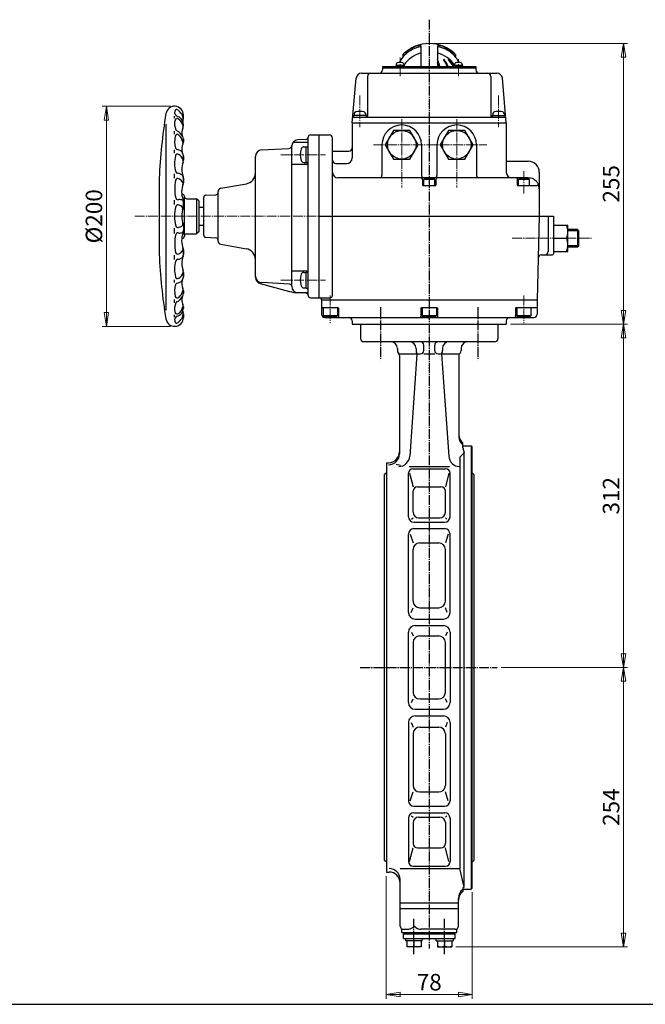
# Model space of a CAD drawing. Extents: x -180 to 1753, y -138 to 1214.
# Drawn here: x 435 to 1004, y -138 to 756 of the extents above; entities that cross this region are included whole.
import ezdxf

# ---------------------------------------------------------------- set-up
doc = ezdxf.new("R2010")
doc.units = 0
doc.header["$MEASUREMENT"] = 0
doc.linetypes.add('CENTER', pattern=[12, 9, -1, 1, -1])
doc.layers.get('0').update_dxf_attribs({"linetype": 'CONTINUOUS'})
doc.layers.get('Defpoints').update_dxf_attribs({"linetype": 'CONTINUOUS'})
for name, color, linetype in [('1', 7, 'CONTINUOUS'), ('2', 7, 'CONTINUOUS'), ('20', 7, 'CONTINUOUS'), ('5', 7, 'CONTINUOUS')]:
    doc.layers.add(name, color=color, linetype=linetype)
doc.styles.get("Standard").update_dxf_attribs({"font": 'txt', "bigfont": 'BIGFONT'})
doc.dimstyles.new('STANDARD-1', dxfattribs={"dimscale": 5, "dimtxt": 3, "dimasz": 2.5, "dimexe": 0.75, "dimexo": 0.75, "dimgap": 0.75, "dimtad": 1, "dimdsep": 46, "dimtxsty": 'STANDARD', "dimblk": 'CLOSED', "dimcen": 0, "dimclrd": 3, "dimclre": 3, "dimclrt": 256, "dimadec": 0, "dimazin": 2, "dimtfac": 1, "dimtmove": 0, "dimatfit": 3, "dimldrblk": 'CLOSED', "dimfxl": 1, "dimtolj": 1, "dimtzin": 0, "dimlwd": 9, "dimlwe": 9, "dimarcsym": 0})

# ---------------------------------------------------------------- blocks, each defined once
blk = doc.blocks.new('_Closed')
at = {"color": 0, "linetype": 'ByBlock', "lineweight": -2}
for p, q in [((-1, 0.167), (0, 0)), ((-1, 0.167), (-1, -0.167)), ((0, 0), (-1, -0.167)), ((0, 0), (-1, 0))]:
    blk.add_line(p, q, dxfattribs=at)
blk = doc.blocks.new('*D33')
at = {"layer": '5', "color": 3, "lineweight": 9}
for p, q in [((572.22, 677.65), (510.18, 677.65)), ((513.93, 665.15), (513.93, 490.15)), ((572.22, 477.65), (510.18, 477.65))]:
    blk.add_line(p, q, dxfattribs=at)
at = {"layer": 'Defpoints', "color": 0, "linetype": 'Continuous'}
for p in [(575.97, 677.65), (513.93, 477.65), (575.97, 477.65)]:
    blk.add_point(p, dxfattribs=at)
at = {"layer": '5', "color": 3, "linetype": 'Continuous', "lineweight": 9, "xscale": 12.5, "yscale": 12.5, "zscale": 12.5}
for p, rotation in [((513.93, 677.65), 90), ((513.93, 477.65), 270)]:
    blk.add_blockref('_Closed', p, dxfattribs=dict(at, rotation=rotation))
at = {"layer": '5', "linetype": 'Continuous', "insert": (502.68, 577.65), "char_height": 15, "attachment_point": 5, "rotation": 90}
blk.add_mtext('\\A1;%%c200', dxfattribs=at)
blk = doc.blocks.new('*D34')
at = {"color": 3, "lineweight": 9}
for p, q in [((811.21, 734.65), (987.77, 734.65)), ((984.02, 722.15), (984.02, 492.15)), ((881.21, 479.65), (987.77, 479.65))]:
    blk.add_line(p, q, dxfattribs=at)
at = {"layer": 'Defpoints', "color": 0, "linetype": 'Continuous'}
for p in [(807.46, 734.65), (877.46, 479.65), (984.02, 479.65)]:
    blk.add_point(p, dxfattribs=at)
at = {"color": 3, "linetype": 'Continuous', "lineweight": 9, "xscale": 12.5, "yscale": 12.5, "zscale": 12.5}
for p, rotation in [((984.02, 734.65), 90), ((984.02, 479.65), 270)]:
    blk.add_blockref('_Closed', p, dxfattribs=dict(at, rotation=rotation))
at = {"linetype": 'Continuous', "insert": (972.77, 607.15), "char_height": 15, "attachment_point": 5, "rotation": 90}
blk.add_mtext('\\A1;255', dxfattribs=at)
blk = doc.blocks.new('*D35')
at = {"color": 3, "lineweight": 9}
for p, q in [((881.21, 479.65), (987.77, 479.65)), ((984.02, 467.15), (984.02, 180.15)), ((872.93, 167.65), (987.77, 167.65))]:
    blk.add_line(p, q, dxfattribs=at)
at = {"layer": 'Defpoints', "color": 0, "linetype": 'Continuous'}
for p in [(877.46, 479.65), (869.18, 167.65), (984.02, 167.65)]:
    blk.add_point(p, dxfattribs=at)
at = {"color": 3, "linetype": 'Continuous', "lineweight": 9, "xscale": 12.5, "yscale": 12.5, "zscale": 12.5}
for p, rotation in [((984.02, 479.65), 90), ((984.02, 167.65), 270)]:
    blk.add_blockref('_Closed', p, dxfattribs=dict(at, rotation=rotation))
at = {"linetype": 'Continuous', "insert": (972.77, 323.65), "char_height": 15, "attachment_point": 5, "rotation": 90}
blk.add_mtext('\\A1;312', dxfattribs=at)
blk = doc.blocks.new('*D36')
at = {"color": 3, "lineweight": 9}
for p, q in [((872.93, 167.65), (987.77, 167.65)), ((984.02, 155.15), (984.02, -73.75)), ((831.69, -86.25), (987.77, -86.25))]:
    blk.add_line(p, q, dxfattribs=at)
at = {"layer": 'Defpoints', "color": 0, "linetype": 'Continuous'}
for p in [(869.18, 167.65), (827.94, -86.25), (984.02, -86.25)]:
    blk.add_point(p, dxfattribs=at)
at = {"color": 3, "linetype": 'Continuous', "lineweight": 9, "xscale": 12.5, "yscale": 12.5, "zscale": 12.5}
for p, rotation in [((984.02, 167.65), 90), ((984.02, -86.25), 270)]:
    blk.add_blockref('_Closed', p, dxfattribs=dict(at, rotation=rotation))
at = {"linetype": 'Continuous', "insert": (972.77, 40.7), "char_height": 15, "attachment_point": 5, "rotation": 90}
blk.add_mtext('\\A1;254', dxfattribs=at)
blk = doc.blocks.new('*D37')
at = {"color": 3, "lineweight": 9}
for p, q in [((768.46, -22.1), (768.46, -133.42)), ((846.46, -36.6), (846.46, -133.42)), ((780.96, -129.67), (833.96, -129.67))]:
    blk.add_line(p, q, dxfattribs=at)
at = {"layer": 'Defpoints', "color": 0, "linetype": 'Continuous'}
for p in [(768.46, -18.35), (846.46, -32.85), (846.46, -129.67)]:
    blk.add_point(p, dxfattribs=at)
at = {"color": 3, "linetype": 'Continuous', "lineweight": 9, "xscale": 12.5, "yscale": 12.5, "zscale": 12.5, "rotation": 180}
blk.add_blockref('_Closed', (768.46, -129.67), dxfattribs=at)
at = {"color": 3, "linetype": 'Continuous', "lineweight": 9, "xscale": 12.5, "yscale": 12.5, "zscale": 12.5}
blk.add_blockref('_Closed', (846.46, -129.67), dxfattribs=at)
at = {"linetype": 'Continuous', "insert": (807.46, -118.42), "char_height": 15, "attachment_point": 5}
blk.add_mtext('\\A1;78', dxfattribs=at)

msp = doc.modelspace()

# ---------------------------------------------------------------- linework, layer by layer
for p, q in [((799.962, 732.259), (799.962, 713.854)), ((814.962, 732.259), (814.962, 713.854)), ((783.462, 724.737), (783.462, 723.011)), ((831.462, 724.737), (831.462, 723.011)), ((745.98, 707.654), (868.943, 707.654)), ((764.962, 713.854), (849.962, 713.854)), ((764.962, 713.854), (764.962, 710.654)), ((764.962, 712.654), (849.962, 712.654)), ((784.745, 714.854), (777.145, 714.854)), ((777.145, 714.854), (777.145, 713.854)), ((777.445, 715.833), (777.445, 714.854)), ((784.445, 715.833), (784.445, 714.854)), ((784.745, 714.854), (784.745, 713.854)), ((837.778, 714.854), (830.178, 714.854)), ((830.178, 714.854), (830.178, 713.854)), ((830.478, 715.833), (830.478, 714.854)), ((837.478, 715.833), (837.478, 714.854)), ((837.778, 714.854), (837.778, 713.854)), ((849.962, 713.854), (849.962, 710.654)), ((737.462, 662.654), (740.999, 703.09)), ((751.462, 704.654), (751.462, 668.654)), ((863.462, 704.654), (863.462, 668.654)), ((877.462, 662.654), (873.924, 703.09)), ((575.962, 666.854), (575.962, 668.754)), ((583.962, 666.554), (583.962, 669.662)), ((737.462, 662.654), (877.462, 662.654)), ((737.462, 662.654), (737.462, 630.654)), ((738.712, 669.154), (738.712, 667.654)), ((750.212, 669.154), (738.712, 669.154)), ((738.815, 667.654), (876.108, 667.654)), ((739.212, 670.681), (739.212, 669.154)), ((749.712, 670.681), (749.712, 669.154)), ((750.212, 669.154), (750.212, 667.654)), ((864.712, 669.154), (864.712, 667.654)), ((864.712, 669.154), (876.212, 669.154)), ((865.212, 670.681), (865.212, 669.154)), ((875.712, 670.681), (875.712, 669.154)), ((876.212, 669.154), (876.212, 667.654)), ((877.462, 662.654), (877.462, 617.654)), ((567.962, 661.354), (567.962, 492.454)), ((575.962, 652.454), (575.962, 654.954)), ((583.962, 659.954), (583.962, 661.054)), ((774.956, 655.654), (767.45, 642.654)), ((789.967, 655.654), (774.956, 655.654)), ((797.473, 642.654), (789.967, 655.654)), ((824.956, 655.654), (817.45, 642.654)), ((839.967, 655.654), (824.956, 655.654)), ((847.473, 642.654), (839.967, 655.654)), ((583.962, 647.954), (583.962, 645.354)), ((583.962, 645.354), (583.962, 647.852)), ((683.81, 644.98), (697.462, 644.98)), ((695.566, 647.571), (688.148, 647.182)), ((697.462, 505.654), (697.462, 649.67)), ((699.462, 651.67), (716.462, 651.67)), ((707.462, 503.654), (707.462, 651.67)), ((719.462, 505.654), (719.462, 648.67)), ((575.962, 635.154), (575.962, 638.054)), ((655.15, 637.95), (679.677, 639.228)), ((682.462, 514.134), (682.462, 641.19)), ((693.504, 640.654), (695.462, 640.654)), ((695.462, 626.404), (695.462, 640.904)), ((695.462, 640.904), (697.462, 640.904)), ((719.462, 636.814), (734.462, 636.814)), ((764.462, 642.654), (764.462, 614.654)), ((767.45, 642.654), (774.956, 629.654)), ((789.967, 629.654), (797.473, 642.654)), ((800.462, 642.654), (800.462, 614.654)), ((814.462, 642.654), (814.462, 614.654)), ((817.45, 642.654), (824.956, 629.654)), ((839.967, 629.654), (847.473, 642.654)), ((850.462, 642.654), (850.462, 614.654)), ((583.962, 628.587), (583.962, 632.554)), ((583.962, 632.354), (583.962, 628.554)), ((649.462, 522.258), (649.462, 631.958)), ((693.504, 626.654), (695.462, 626.654)), ((695.462, 626.404), (697.462, 626.404)), ((774.956, 629.654), (789.967, 629.654)), ((824.956, 629.654), (839.967, 629.654)), ((877.462, 627.654), (897.462, 627.654)), ((682.462, 625.154), (697.462, 625.154)), ((722.462, 625.654), (732.462, 625.654)), ((907.462, 617.654), (907.462, 577.654)), ((561.962, 612.209), (561.962, 543.099)), ((575.962, 612.254), (575.962, 616.354)), ((583.962, 608.054), (583.962, 612.507)), ((583.962, 612.454), (583.962, 607.994)), ((897.462, 612.654), (724.462, 612.654)), ((801.462, 610.654), (801.462, 606.154)), ((802.462, 611.254), (803.154, 611.654)), ((802.462, 605.654), (802.462, 611.254)), ((812.462, 611.254), (802.462, 611.254)), ((803.154, 611.654), (811.769, 611.654)), ((812.462, 611.254), (811.769, 611.654)), ((812.462, 605.654), (812.462, 611.254)), ((813.462, 610.654), (813.462, 606.154)), ((887.462, 612.154), (887.462, 606.154)), ((888.462, 611.254), (889.154, 611.654)), ((888.462, 605.654), (888.462, 611.254)), ((898.462, 611.254), (888.462, 611.254)), ((889.154, 611.654), (897.769, 611.654)), ((898.462, 611.254), (897.769, 611.654)), ((898.462, 605.654), (898.462, 611.254)), ((615.462, 555.171), (615.462, 600.137)), ((617.941, 603.091), (641.198, 607.192)), ((801.962, 605.654), (812.962, 605.654)), ((887.962, 605.654), (905.399, 605.654)), ((575.962, 588.354), (575.962, 592.454)), ((582.962, 597.654), (582.501, 597.654)), ((583.962, 586.023), (583.962, 591.717)), ((584.962, 560.654), (584.962, 594.954)), ((586.962, 593.654), (595.962, 593.654)), ((597.962, 591.654), (595.962, 593.654)), ((595.962, 593.654), (595.962, 561.654)), ((597.962, 591.654), (597.962, 563.654)), ((602.462, 560.552), (602.462, 594.756)), ((604.357, 596.753), (613.566, 597.236)), ((602.462, 585.654), (597.962, 585.654)), ((707.462, 577.654), (920.462, 577.654)), ((907.462, 577.654), (905.462, 501.654)), ((915.462, 577.654), (915.462, 545.654)), ((920.462, 577.654), (920.462, 543.654)), ((575.962, 562.154), (575.962, 566.954)), ((583.962, 569.107), (583.962, 563.59)), ((597.962, 569.654), (602.462, 569.654)), ((920.462, 569.654), (933.462, 569.654)), ((933.462, 545.654), (933.462, 569.654)), ((942.379, 565.654), (933.462, 565.654)), ((943.462, 564.571), (942.379, 565.654)), ((942.379, 565.654), (942.379, 549.654)), ((943.462, 550.736), (943.462, 564.571)), ((582.962, 557.654), (582.501, 557.654)), ((586.962, 561.654), (595.962, 561.654)), ((597.962, 563.654), (595.962, 561.654)), ((604.357, 558.555), (613.566, 558.072)), ((920.462, 557.654), (932.105, 557.654)), ((583.962, 542.854), (583.962, 547.314)), ((583.962, 547.254), (583.962, 542.801)), ((617.941, 552.217), (641.198, 548.116)), ((942.379, 549.654), (933.462, 549.654)), ((943.462, 550.736), (942.379, 549.654)), ((575.962, 538.354), (575.962, 542.254)), ((909.463, 542.654), (919.462, 542.654)), ((920.462, 545.654), (933.462, 545.654)), ((682.462, 528.154), (697.462, 528.154)), ((575.962, 517.354), (575.962, 519.954)), ((583.962, 522.954), (583.962, 526.754)), ((583.962, 526.721), (583.962, 522.754)), ((693.504, 526.654), (695.462, 526.654)), ((695.462, 512.404), (695.462, 526.904)), ((695.462, 526.904), (697.462, 526.904)), ((653.909, 516.462), (680.353, 509.377)), ((680.568, 516.01), (655.145, 517.354)), ((693.504, 512.654), (695.462, 512.654)), ((695.462, 512.404), (697.462, 512.404)), ((575.962, 499.054), (575.962, 502.154)), ((583.962, 509.954), (583.962, 507.455)), ((583.962, 507.354), (583.962, 509.954)), ((686.433, 508.487), (697.462, 508.487)), ((695.566, 507.753), (688.148, 508.142)), ((699.462, 503.654), (717.462, 503.654)), ((709.462, 501.654), (709.462, 502.654)), ((709.462, 501.654), (905.462, 501.654)), ((709.462, 501.654), (709.462, 488.654)), ((905.462, 501.654), (905.462, 488.654)), ((583.962, 495.354), (583.962, 494.254)), ((709.962, 494.654), (724.462, 494.654)), ((710.962, 494.654), (710.962, 487.154)), ((723.962, 494.654), (723.962, 487.154)), ((724.962, 494.154), (724.962, 486.654)), ((799.962, 494.154), (799.962, 486.654)), ((800.462, 494.654), (814.462, 494.654)), ((800.962, 494.654), (800.962, 487.154)), ((813.962, 494.654), (813.962, 487.154)), ((814.962, 494.154), (814.962, 486.654)), ((885.962, 494.154), (885.962, 486.654)), ((886.462, 494.654), (904.962, 494.654)), ((886.962, 494.654), (886.962, 487.154)), ((899.962, 494.654), (899.962, 487.154)), ((575.962, 486.054), (575.962, 488.154)), ((583.962, 488.754), (583.962, 485.646)), ((710.962, 487.154), (711.828, 486.654)), ((723.962, 487.154), (710.962, 487.154)), ((711.828, 486.654), (723.096, 486.654)), ((712.462, 485.654), (902.462, 485.654)), ((723.962, 487.154), (723.096, 486.654)), ((800.962, 487.154), (801.828, 486.654)), ((813.962, 487.154), (800.962, 487.154)), ((801.828, 486.654), (813.096, 486.654)), ((813.962, 487.154), (813.096, 486.654)), ((886.962, 487.154), (887.828, 486.654)), ((899.962, 487.154), (886.962, 487.154)), ((887.828, 486.654), (899.096, 486.654)), ((899.962, 487.154), (899.096, 486.654)), ((737.462, 482.654), (737.462, 479.654)), ((877.462, 482.654), (877.462, 479.654))]:
    msp.add_line(p, q)
at = {"color": 2, "linetype": 'CENTER', "lineweight": 13}
for p, q in [((780.945, 704.999), (780.945, 722.004)), ((833.978, 704.999), (833.978, 720.61)), ((744.462, 687.342), (744.462, 658.596)), ((870.462, 687.342), (870.462, 658.596)), ((782.462, 665.79), (782.462, 603.921)), ((832.462, 665.79), (832.462, 603.921)), ((756.864, 642.654), (859.735, 642.654)), ((672.6, 633.654), (713.163, 633.654)), ((893.462, 618.696), (893.462, 598.342)), ((882.968, 557.654), (920.462, 557.654)), ((932.105, 557.654), (955.358, 557.654)), ((672.6, 519.654), (713.163, 519.654)), ((717.462, 505.58), (717.462, 480.677)), ((893.462, 505.58), (893.462, 480.677))]:
    msp.add_line(p, q, dxfattribs=at)
at = {"lineweight": 25}
for p, q in [((815.189, 719.809), (814.962, 719.941)), ((815.303, 719.512), (814.962, 719.71)), ((815.414, 719.217), (814.962, 719.479)), ((815.522, 718.924), (814.962, 719.248)), ((815.628, 718.632), (814.962, 719.017)), ((815.73, 718.342), (814.962, 718.786)), ((815.83, 718.054), (814.962, 718.555)), ((815.927, 717.767), (814.962, 718.324)), ((816.021, 717.482), (814.962, 718.093)), ((816.113, 717.198), (814.973, 717.856)), ((816.202, 716.915), (815.068, 717.57)), ((816.289, 716.634), (815.161, 717.285)), ((816.373, 716.355), (815.251, 717.003)), ((816.455, 716.076), (815.338, 716.721)), ((816.535, 715.799), (815.423, 716.441)), ((816.612, 715.524), (815.506, 716.162)), ((816.687, 715.249), (815.586, 715.885)), ((821.516, 719.392), (820.541, 719.955)), ((821.79, 719.003), (820.587, 719.698)), ((821.225, 719.791), (820.666, 720.114)), ((822.049, 718.623), (820.874, 719.301)), ((822.295, 718.249), (821.144, 718.914)), ((822.529, 717.883), (821.4, 718.535)), ((822.752, 717.524), (821.644, 718.164)), ((822.965, 717.17), (821.875, 717.799)), ((823.168, 716.822), (822.095, 717.441)), ((823.361, 716.479), (822.306, 717.089)), ((823.547, 716.141), (822.506, 716.742)), ((823.724, 715.808), (822.698, 716.4)), ((823.895, 715.479), (822.882, 716.063)), ((825.05, 719.883), (824.634, 720.123)), ((825.571, 719.352), (824.691, 719.859)), ((826.036, 718.852), (825.209, 719.329)), ((826.457, 718.378), (825.672, 718.831)), ((826.843, 717.924), (826.092, 718.358)), ((827.199, 717.488), (826.477, 717.905)), ((827.53, 717.066), (826.831, 717.469)), ((827.838, 716.657), (827.161, 717.048)), ((828.127, 716.259), (827.468, 716.64)), ((828.399, 715.871), (827.756, 716.242)), ((816.76, 714.976), (815.664, 715.609)), ((816.831, 714.704), (815.74, 715.334)), ((816.9, 714.434), (815.814, 715.061)), ((816.967, 714.164), (815.885, 714.788)), ((817.031, 713.896), (815.955, 714.517)), ((816.704, 713.854), (816.022, 714.248)), ((816.304, 713.854), (816.087, 713.979)), ((824.058, 715.154), (823.058, 715.731)), ((824.214, 714.832), (823.226, 715.403)), ((824.364, 714.515), (823.387, 715.079)), ((824.508, 714.201), (823.542, 714.758)), ((824.647, 713.89), (823.691, 714.441)), ((823.834, 714.128), (824.309, 713.854)), ((828.655, 715.493), (828.027, 715.855)), ((828.897, 715.122), (828.283, 715.476)), ((829.127, 714.758), (828.525, 715.106)), ((829.344, 714.402), (828.754, 714.743)), ((829.551, 714.051), (828.971, 714.386)), ((829.493, 713.854), (829.177, 714.036)), ((943.462, 564.571), (933.462, 564.571)), ((943.462, 550.736), (933.462, 550.736))]:
    msp.add_line(p, q, dxfattribs=at)
at = {"linetype": 'Continuous'}
msp.add_line((737.462, 479.654), (877.462, 479.654), dxfattribs=at)
for centre in [(782.462, 642.654), (832.462, 642.654)]:
    msp.add_circle(centre, 13)
for centre, radius, start, end in [((807.462, 700.654), 34, 45.099128, 134.900872), ((807.462, 702.654), 31, 131.077757, 151.546903), ((810.298, 694.768), 40.228, 112.714662, 131.843847), ((814.38, 689.429), 45.648, 118.737001, 132.635576), ((807.462, 699.154), 28, 105.536794, 145.287318), ((800.668, 714.437), 17.127, 93.791923, 118.737001), ((799.178, 721.333), 11.43, 88.512215, 112.714662), ((799.462, 732.259), 0.5, 0, 88.512215), ((799.562, 731.127), 0.4, 0, 93.791923), ((815.462, 732.259), 0.5, 91.487785, 180), ((815.362, 731.127), 0.4, 86.208077, 180), ((807.462, 699.154), 28, 34.712682, 74.463206), ((814.255, 714.437), 17.127, 61.262999, 86.208077), ((815.745, 721.333), 11.43, 67.285338, 91.487785), ((804.625, 694.768), 40.228, 48.156153, 67.285338), ((800.543, 689.429), 45.648, 47.364424, 61.262999), ((807.462, 702.654), 31, 28.453097, 48.922243), ((778.745, 715.833), 1.3, 106.60155, 180), ((780.945, 708.454), 9, 73.39845, 106.60155), ((783.145, 715.833), 1.3, 0, 73.39845), ((814.76, 719.723), 0.431, 21.318921, 62.173379), ((772.061, 703.42), 45.275, 13.324563, 18.638604), ((772.985, 703.42), 45.275, 13.324563, 21.318921), ((820.812, 719.87), 0.283, 37.117331, 216.322403), ((796.032, 701.653), 30.473, 23.60296, 36.322403), ((796.739, 701.653), 30.473, 23.60296, 37.117331), ((824.72, 720.02), 0.134, 45.843762, 225.288518), ((804.787, 699.886), 28.198, 29.693704, 45.288518), ((805.17, 699.886), 28.198, 29.693704, 45.843762), ((831.778, 715.833), 1.3, 106.60155, 180), ((833.978, 708.454), 9, 73.39845, 106.60155), ((836.178, 715.833), 1.3, 0, 73.39845), ((745.98, 702.654), 5, 90, 175), ((754.462, 704.654), 3, 90, 180), ((761.962, 710.654), 3, 270, 0), ((852.962, 710.654), 3, 180, 270), ((860.462, 704.654), 3, 0, 90), ((868.943, 702.654), 5, 5, 90), ((575.97, 669.662), 7.992, 0, 170.664881), ((580.162, 671.954), 4.2, 142.732455, 228.054482), ((577.615, 673.892), 1, 59.979441, 142.732455), ((572.162, 664.454), 11.9, 12.074853, 59.979441), ((741.112, 670.681), 1.9, 106.072859, 180), ((744.462, 659.054), 14, 73.927141, 106.072859), ((747.812, 670.681), 1.9, 0, 73.927141), ((867.112, 670.681), 1.9, 106.072859, 180), ((870.462, 659.054), 14, 73.927141, 106.072859), ((873.812, 670.681), 1.9, 0, 73.927141), ((1061.462, 589.854), 500, 170.664881, 177.437441), ((588.162, 661.654), 12.2, 163.999284, 205.743458), ((578.357, 664.466), 2, 50.185257, 163.999284), ((576.262, 661.054), 7.7, 0, 78.321555), ((571.762, 656.554), 12.3, 15.300094, 50.185257), ((586.84, 664.024), 3.4, 156.711111, 183.361722), ((580.865, 666.316), 3, 339.013597, 12.074853), ((580.962, 666.554), 3, 336.711111, 0), ((738.815, 666.654), 1, 90, 175), ((750.462, 668.654), 1, 270, 0), ((864.462, 668.654), 1, 180, 270), ((876.108, 666.654), 1, 5, 90), ((578.974, 657.224), 2, 205.743458, 243.155189), ((572.562, 644.554), 12.2, 27.266044, 63.155189), ((590.962, 653.754), 8.5, 152.677778, 198.916988), ((580.732, 659.008), 3, 332.814519, 15.300094), ((578.962, 659.954), 5, 332.677778, 0), ((782.462, 642.654), 18, 0, 180), ((832.462, 642.654), 18, 0, 180), ((595.262, 645.754), 19.3, 166.011263, 198.43805), ((578.475, 649.936), 2, 46.987298, 166.011263), ((570.562, 641.454), 13.6, 16.311797, 46.987298), ((578.962, 647.852), 5, 0, 27.266044), ((580.735, 644.431), 3, 335.550904, 16.311797), ((578.962, 645.354), 5, 336.931267, 0), ((688.462, 641.19), 6, 93, 180), ((695.462, 649.568), 2, 273, 0), ((699.462, 649.67), 2, 90, 180), ((716.462, 648.67), 3, 0, 90), ((578.85, 640.282), 2, 198.43805, 262.46722), ((577.762, 632.054), 6.3, 22.619865, 82.46722), ((593.662, 638.554), 11.2, 154.391695, 194.005872), ((655.462, 631.958), 6, 92.981461, 180), ((679.521, 642.224), 3, 272.981461, 353.407404), ((708.262, 633.654), 18, 163.39845, 196.60155), ((693.504, 638.054), 2.6, 90, 163.39845), ((734.462, 639.814), 3, 270, 0), ((604.462, 625.754), 28.5, 165.838931, 195.333025), ((578.767, 632.237), 2, 58.499542, 165.838931), ((575.162, 626.354), 8.9, 15.426622, 58.499542), ((600.262, 620.454), 17.8, 159.100972, 201.378501), ((578.962, 632.554), 5, 0, 22.619865), ((578.962, 628.587), 5, 339.100972, 0), ((580.849, 627.923), 3, 338.954641, 15.426622), ((693.504, 629.254), 2.6, 196.60155, 270), ((722.462, 628.654), 3, 180, 270), ((732.462, 630.654), 5, 270, 0), ((897.462, 617.654), 10, 0, 90), ((578.905, 618.747), 2, 195.333025, 267.540804), ((724.462, 617.654), 5, 180, 270), ((882.462, 617.654), 5, 180, 270), ((614.162, 602.554), 38.1, 167.989966, 192.510198), ((578.852, 610.066), 2, 62.208332, 167.989966), ((578.562, 610.754), 6, 36.869898, 87.540804), ((575.262, 603.254), 9.7, 32.786299, 62.208332), ((580.962, 612.554), 3, 0, 36.869898), ((581.735, 607.423), 2, 339.163924, 32.786299), ((579.962, 612.507), 4, 0, 21.378501), ((639.462, 617.04), 10, 280, 0), ((762.462, 614.654), 2, 270, 0), ((799.462, 610.654), 2, 0, 90), ((802.462, 614.654), 2, 180, 270), ((812.462, 614.654), 2, 270, 0), ((815.462, 610.654), 2, 90, 180), ((852.462, 614.654), 2, 180, 270), ((886.962, 612.154), 0.5, 0, 90), ((897.462, 602.654), 10, 0, 90), ((601.362, 599.954), 19, 157.489521, 201.986403), ((581.962, 607.994), 2, 337.489521, 0), ((618.462, 600.137), 3, 100, 180), ((801.962, 606.154), 0.5, 180, 270), ((812.962, 606.154), 0.5, 270, 0), ((887.962, 606.154), 0.5, 180, 270), ((905.399, 603.654), 2, 7.180756, 90), ((578.919, 594.734), 2, 192.510198, 278.875589), ((580.462, 584.854), 8, 75.522488, 98.875589), ((581.962, 590.663), 2, 0, 75.522488), ((582.962, 595.654), 2, 0, 90), ((580.962, 591.717), 3, 0, 21.986403), ((586.962, 595.654), 2, 180, 270), ((604.462, 594.756), 2, 93, 180), ((613.462, 599.233), 2, 273, 0), ((613.762, 577.654), 37.8, 166.46135, 193.347693), ((578.956, 586.035), 2, 76.803615, 166.46135), ((577.062, 577.954), 10.3, 62.801464, 76.803615), ((580.398, 584.447), 3, 344.298213, 62.801464), ((604.562, 577.654), 22.1, 159.678608, 199.90826), ((581.962, 586.023), 2, 339.678608, 0), ((578.929, 569.389), 2, 193.347693, 282.984112), ((576.862, 578.354), 11.2, 282.984112, 300.742694), ((581.962, 564.644), 2, 284.477512, 0), ((581.564, 570.447), 2, 300.742694, 17.400637), ((580.962, 569.107), 3, 0, 19.90826), ((919.516, 563.654), 13.945, 334.516139, 25.483861), ((614.162, 552.754), 38.1, 167.489802, 192.010034), ((578.919, 560.574), 2, 81.124411, 167.489802), ((580.462, 570.454), 8, 261.124411, 284.477512), ((601.362, 555.354), 19, 158.013597, 202.510479), ((582.962, 559.654), 2, 270, 0), ((580.962, 563.59), 3, 338.013597, 0), ((586.962, 559.654), 2, 90, 180), ((604.462, 560.552), 2, 180, 267), ((613.462, 556.075), 2, 0, 87), ((618.462, 555.171), 3, 180, 260), ((919.516, 551.654), 13.945, 334.516139, 25.483861), ((575.262, 552.054), 9.7, 297.791668, 327.213701), ((581.735, 547.884), 2, 327.213701, 20.836076), ((581.962, 547.314), 2, 0, 22.510479), ((639.462, 538.268), 10, 0, 80), ((1061.462, 565.454), 500, 182.562559, 189.335119), ((604.462, 529.554), 28.5, 164.666975, 194.161069), ((578.852, 545.242), 2, 192.010034, 297.791668), ((578.905, 536.561), 2, 92.459196, 164.666975), ((578.562, 544.554), 6, 272.459196, 323.130102), ((600.262, 534.854), 17.8, 158.621499, 200.899028), ((580.962, 542.754), 3, 323.130102, 0), ((579.962, 542.801), 4, 338.621499, 0), ((909.463, 539.654), 3, 90, 178.492564), ((912.462, 545.654), 3, 270, 0), ((919.462, 543.654), 1, 270, 0), ((578.962, 526.721), 5, 0, 20.899028), ((580.849, 527.384), 3, 344.573378, 21.045359), ((578.767, 523.071), 2, 194.161069, 301.500458), ((577.762, 523.254), 6.3, 277.53278, 337.380135), ((575.162, 528.954), 8.9, 301.500458, 344.573378), ((593.662, 516.754), 11.2, 165.994128, 205.608305), ((578.962, 522.754), 5, 337.380135, 0), ((655.462, 523.345), 6, 180, 266.974679), ((655.462, 522.258), 6, 180, 255), ((708.262, 519.654), 18, 163.39845, 196.60155), ((693.504, 524.054), 2.6, 90, 163.39845), ((595.262, 509.554), 19.3, 161.56195, 193.988737), ((578.85, 515.026), 2, 97.53278, 161.56195), ((580.735, 510.877), 3, 343.688203, 24.449096), ((578.962, 509.954), 5, 0, 23.068733), ((680.463, 514.013), 2, 0.86751, 86.974679), ((688.462, 514.134), 6, 180, 267), ((693.504, 515.254), 2.6, 196.60155, 270), ((578.475, 505.372), 2, 193.988737, 313.012702), ((572.562, 510.754), 12.2, 296.844811, 332.733956), ((570.562, 513.854), 13.6, 313.012702, 343.688203), ((590.962, 501.554), 8.5, 161.083012, 207.322222), ((578.962, 507.455), 5, 332.733956, 0), ((690.123, 545.839), 37.749, 255, 267), ((695.462, 505.756), 2, 0, 87), ((699.462, 505.654), 2, 180, 270), ((708.462, 502.654), 1, 0, 90), ((717.462, 505.654), 2, 270, 0), ((588.162, 493.654), 12.2, 154.256542, 196.000716), ((578.974, 498.084), 2, 116.844811, 154.256542), ((576.262, 494.254), 7.7, 281.678445, 0), ((571.762, 498.754), 12.3, 309.814743, 344.699906), ((580.732, 496.3), 3, 344.699906, 27.185481), ((578.962, 495.354), 5, 0, 27.322222), ((709.962, 495.154), 0.5, 180, 270), ((724.462, 494.154), 0.5, 0, 90), ((800.462, 494.154), 0.5, 90, 180), ((814.462, 494.154), 0.5, 0, 90), ((886.462, 494.154), 0.5, 90, 180), ((904.962, 495.154), 0.5, 270, 0), ((575.97, 485.646), 7.992, 189.335119, 0), ((580.162, 483.354), 4.2, 131.945518, 217.267545), ((578.357, 490.842), 2, 196.000716, 309.814743), ((578.023, 485.734), 1, 101.678445, 131.945518), ((572.162, 490.854), 11.9, 300.020559, 347.925147), ((586.84, 491.284), 3.4, 176.638278, 203.288889), ((580.865, 488.992), 3, 347.925147, 20.986403), ((580.962, 488.754), 3, 0, 23.288889), ((712.462, 488.654), 3, 180, 270), ((725.962, 486.654), 1, 180, 270), ((734.462, 482.654), 3, 0, 90), ((798.962, 486.654), 1, 270, 0), ((815.962, 486.654), 1, 180, 270), ((880.462, 482.654), 3, 90, 180), ((884.962, 486.654), 1, 270, 0), ((902.462, 488.654), 3, 270, 0), ((577.615, 481.416), 1, 217.267545, 300.020559)]:
    msp.add_arc(centre, radius, start, end)
at = {"layer": '1', "color": 2, "linetype": 'CENTER'}
for p, q in [((807.462, 756.342), (807.462, -87.659)), ((763.267, 495.032), (763.267, 446.823)), ((851.657, 495.032), (851.657, 446.823)), ((744.762, 167.654), (869.18, 167.654)), ((793.482, -93.015), (793.482, -60.814)), ((821.441, -93.015), (821.441, -60.814))]:
    msp.add_line(p, q, dxfattribs=at)
at = {"layer": '1'}
for p, q in [((744.962, 479.654), (744.962, 466.654)), ((869.962, 479.654), (869.962, 466.654)), ((866.962, 463.654), (747.962, 463.654)), ((778.462, 457.654), (778.462, 455.654)), ((795.449, 457.654), (795.449, 455.654)), ((802.462, 455.654), (802.462, 460.654)), ((812.462, 455.654), (812.462, 460.654)), ((819.474, 457.654), (819.474, 455.654)), ((836.462, 457.654), (836.462, 455.654)), ((780.462, 452.654), (795.449, 452.654)), ((780.462, 451.182), (780.462, 361.803)), ((796.247, 452.443), (789.755, 359.612)), ((796.262, 452.654), (799.462, 452.654)), ((802.462, 452.654), (812.462, 452.654)), ((815.462, 452.654), (818.662, 452.654)), ((818.676, 452.443), (825.168, 359.612)), ((819.474, 452.654), (834.462, 452.654)), ((834.462, 451.182), (834.462, 377.337)), ((837.862, 367.337), (837.862, 371.641)), ((837.862, 369.154), (845.462, 369.154)), ((837.862, 367.337), (839.362, 362.679)), ((845.462, 369.154), (846.462, 368.154)), ((845.462, 369.154), (845.462, -33.846)), ((846.462, -32.846), (846.462, 368.154)), ((835.208, 358.886), (839.362, 362.679)), ((835.208, 358.886), (835.208, -15.056)), ((839.362, -32.069), (839.362, 362.679)), ((768.462, 353.654), (770.462, 353.654)), ((768.462, 353.654), (768.462, -18.346)), ((777.326, 352.344), (781.438, 351.634)), ((789.105, 350.31), (825.818, 350.31)), ((768.462, 344.654), (766.912, 343.104)), ((766.912, -7.796), (766.912, 343.104)), ((788.562, 304.654), (788.562, 344.128)), ((789.599, 344.128), (792.809, 331.745)), ((792.562, 348.128), (822.362, 348.128)), ((825.325, 344.128), (822.115, 331.745)), ((826.362, 304.654), (826.362, 344.128)), ((846.462, 344.654), (848.012, 343.104)), ((848.012, 343.104), (848.012, -7.796)), ((796.809, 331.745), (818.115, 331.745)), ((792.809, 308.667), (792.809, 327.745)), ((822.115, 308.667), (822.115, 327.745)), ((791.441, 302.374), (792.809, 303.667)), ((793.562, 299.654), (821.362, 299.654)), ((797.809, 303.667), (817.115, 303.667)), ((823.482, 302.374), (822.115, 303.667)), ((788.562, 217.654), (788.562, 288.787)), ((790.199, 288.787), (792.809, 280.82)), ((793.562, 293.787), (821.362, 293.787)), ((824.724, 288.787), (822.115, 280.82)), ((826.362, 217.654), (826.362, 288.787)), ((798.809, 280.82), (816.115, 280.82)), ((792.809, 227.874), (792.809, 274.82)), ((822.115, 227.874), (822.115, 274.82)), ((791.055, 217.654), (792.809, 221.874)), ((798.809, 221.874), (816.115, 221.874)), ((823.868, 217.654), (822.115, 221.874)), ((794.562, 211.654), (820.362, 211.654)), ((788.562, 135.654), (788.562, 199.654)), ((791.288, 199.654), (792.809, 196.307)), ((794.562, 205.654), (820.362, 205.654)), ((823.635, 199.654), (822.115, 196.307)), ((826.362, 199.654), (826.362, 135.654)), ((792.809, 190.307), (792.809, 145.001)), ((798.809, 196.307), (816.115, 196.307)), ((822.115, 145.001), (822.115, 190.307)), ((791.288, 135.654), (792.809, 139.001)), ((798.809, 139.001), (816.115, 139.001)), ((823.635, 135.654), (822.115, 139.001)), ((794.562, 129.654), (820.362, 129.654)), ((788.562, 117.654), (788.562, 46.521)), ((791.055, 117.654), (792.809, 113.434)), ((794.562, 123.654), (820.362, 123.654)), ((823.868, 117.654), (822.115, 113.434)), ((826.362, 117.654), (826.362, 46.521)), ((792.809, 107.434), (792.809, 60.488)), ((798.809, 113.434), (816.115, 113.434)), ((822.115, 107.434), (822.115, 60.488)), ((790.199, 46.521), (792.809, 54.488)), ((798.809, 54.488), (816.115, 54.488)), ((824.724, 46.521), (822.115, 54.488)), ((793.562, 41.521), (821.362, 41.521)), ((788.562, 30.654), (788.562, -8.82)), ((791.441, 32.934), (792.809, 31.641)), ((793.562, 35.654), (821.362, 35.654)), ((797.809, 31.641), (817.115, 31.641)), ((823.482, 32.934), (822.115, 31.641)), ((826.362, 30.654), (826.362, -8.82)), ((792.809, 26.641), (792.809, 7.562)), ((822.115, 26.641), (822.115, 7.562)), ((789.599, -8.82), (792.809, 3.562)), ((796.809, 3.562), (818.115, 3.562)), ((825.325, -8.82), (822.115, 3.562)), ((768.462, -9.346), (766.912, -7.796)), ((846.462, -9.346), (848.012, -7.796)), ((780.962, -15.056), (835.208, -15.056)), ((792.562, -12.82), (822.362, -12.82)), ((839.362, -32.069), (835.208, -15.056)), ((768.462, -18.346), (770.962, -18.346)), ((780.962, -67.346), (780.962, -25.056)), ((839.362, -32.069), (837.862, -32.78)), ((837.862, -32.78), (837.862, -35.922)), ((837.862, -33.846), (845.462, -33.846)), ((845.462, -33.846), (846.462, -32.846)), ((833.962, -67.346), (833.962, -42.069)), ((780.962, -46.35), (833.962, -46.35)), ((780.962, -51.546), (833.962, -51.546)), ((782.462, -73.346), (782.462, -69.944)), ((783.962, -70.346), (786.75, -70.346)), ((830.962, -70.346), (800.213, -70.346)), ((832.462, -73.346), (832.462, -69.944)), ((782.462, -73.346), (832.462, -73.346)), ((783.982, -78.746), (783.982, -74.346)), ((783.982, -74.346), (830.941, -74.346)), ((783.982, -78.746), (830.941, -78.746)), ((784.982, -74.346), (784.982, -73.346)), ((785.782, -78.746), (785.782, -80.746)), ((801.182, -80.746), (801.182, -78.746)), ((813.741, -80.746), (813.741, -78.746)), ((829.141, -78.746), (829.141, -80.746)), ((829.941, -74.346), (829.941, -73.346)), ((830.941, -78.746), (830.941, -74.346)), ((801.182, -80.746), (785.782, -80.746)), ((786.982, -80.746), (786.982, -86.246)), ((799.982, -86.246), (786.982, -86.246)), ((793.482, -80.746), (793.482, -85.524)), ((799.982, -80.746), (799.982, -86.246)), ((813.741, -80.746), (829.141, -80.746)), ((814.941, -80.746), (814.941, -86.246)), ((814.941, -86.246), (827.941, -86.246)), ((821.441, -80.746), (821.441, -85.524)), ((827.941, -80.746), (827.941, -86.246))]:
    msp.add_line(p, q, dxfattribs=at)
for centre, radius, start, end in [((747.962, 466.654), 3, 180, 270), ((866.962, 466.654), 3, 270, 0), ((772.462, 457.654), 6, 0, 90), ((789.449, 457.654), 6, 0, 90), ((799.462, 460.654), 3, 0, 90), ((815.462, 460.654), 3, 90, 180), ((825.474, 457.654), 6, 90, 180), ((842.462, 457.654), 6, 90, 180), ((781.462, 455.654), 3, 180, 228.189685), ((777.462, 451.182), 3, 0, 48.189685), ((798.449, 455.654), 3, 180, 210.017373), ((793.254, 452.652), 3, 356, 30.017373), ((799.462, 455.654), 3, 270, 0), ((815.462, 455.654), 3, 180, 270), ((821.669, 452.652), 3, 149.982627, 184), ((816.474, 455.654), 3, 329.982627, 0), ((837.462, 451.182), 3, 131.810315, 180), ((833.462, 455.654), 3, 311.810315, 0), ((844.462, 379.154), 10, 180, 228.700127), ((844.462, 377.337), 10, 180, 228.700127), ((770.462, 363.654), 10, 270, 0), ((770.462, 361.803), 10, 270, 0), ((779.78, 360.31), 10, 270, 356), ((835.143, 360.31), 10, 184, 270.372602), ((792.562, 344.128), 4, 90, 180), ((822.362, 344.128), 4, 0, 90), ((796.809, 327.745), 4, 90, 180), ((818.115, 327.745), 4, 0, 90), ((793.562, 304.654), 5, 180, 270), ((797.809, 308.667), 5, 180, 270), ((817.115, 308.667), 5, 270, 0), ((821.362, 304.654), 5, 270, 0), ((793.562, 288.787), 5, 90, 180), ((821.362, 288.787), 5, 0, 90), ((798.809, 274.82), 6, 90, 180), ((816.115, 274.82), 6, 0, 90), ((798.809, 227.874), 6, 180, 270), ((816.115, 227.874), 6, 270, 0), ((794.562, 217.654), 6, 180, 270), ((820.362, 217.654), 6, 270, 0), ((794.562, 199.654), 6, 90, 180), ((820.362, 199.654), 6, 0, 90), ((798.809, 190.307), 6, 90, 180), ((816.115, 190.307), 6, 0, 90), ((798.809, 145.001), 6, 180, 270), ((816.115, 145.001), 6, 270, 0), ((794.562, 135.654), 6, 180, 270), ((820.362, 135.654), 6, 270, 0), ((794.562, 117.654), 6, 90, 180), ((820.362, 117.654), 6, 0, 90), ((798.809, 107.434), 6, 90, 180), ((816.115, 107.434), 6, 0, 90), ((798.809, 60.488), 6, 180, 270), ((816.115, 60.488), 6, 270, 0), ((793.562, 46.521), 5, 180, 270), ((821.362, 46.521), 5, 270, 0), ((793.562, 30.654), 5, 90, 180), ((797.809, 26.641), 5, 90, 180), ((817.115, 26.641), 5, 0, 90), ((821.362, 30.654), 5, 0, 90), ((796.809, 7.562), 4, 180, 270), ((818.115, 7.562), 4, 270, 0), ((792.562, -8.82), 4, 180, 270), ((822.362, -8.82), 4, 270, 0), ((770.962, -25.056), 10, 0, 90), ((770.962, -28.346), 10, 0, 90), ((843.962, -42.069), 10, 127.589503, 180), ((843.962, -43.846), 10, 127.589503, 180), ((783.962, -67.346), 3, 180, 270), ((786.75, -59.685), 10.662, 270, 314.059746), ((800.213, -62.749), 7.597, 217.238035, 270), ((830.962, -67.346), 3, 270, 0), ((790.232, -78.567), 7.679, 244.96034, 295.03966), ((796.732, -78.567), 7.679, 244.96034, 295.03966), ((818.191, -78.567), 7.679, 244.96034, 295.03966), ((824.691, -78.567), 7.679, 244.96034, 295.03966)]:
    msp.add_arc(centre, radius, start, end, dxfattribs=at)
at = {"layer": '2', "color": 2, "linetype": 'CENTER', "lineweight": 13}
msp.add_line((539.762, 577.654), (707.462, 577.654), dxfattribs=at)
at = {"layer": '2'}
msp.add_line((737.462, 479.654), (877.462, 479.654), dxfattribs=at)
at = {"layer": '20', "color": 3}
msp.add_line((-180, -138.5), (1720, -138.5), dxfattribs=at)

# ---------------------------------------------------------------- dimensions: what is measured, and where the dimension line sits
at = {"linetype": 'Continuous'}
for base, p1, p2, picture, middle in [((984.017, 479.654), (807.462, 734.654), (877.462, 479.654), '*D34', (972.767, 607.154)), ((984.017, 167.654), (877.462, 479.654), (869.18, 167.654), '*D35', (972.767, 323.654))]:
    dim = msp.add_linear_dim(base=base, p1=p1, p2=p2, angle=90, dimstyle='STANDARD-1', dxfattribs=at)
    dim.commit()
    dim.dimension.update_dxf_attribs({"geometry": picture, "text_midpoint": middle})
dim = msp.add_linear_dim(base=(984.017, -86.246), p1=(869.18, 167.654), p2=(827.941, -86.246), angle=90, text='254', dimstyle='STANDARD-1', dxfattribs=at)
dim.commit()
dim.dimension.update_dxf_attribs({"geometry": '*D36', "text_midpoint": (972.767, 40.704)})
dim = msp.add_linear_dim(base=(846.462, -129.673), p1=(768.462, -18.346), p2=(846.462, -32.846), dimstyle='STANDARD-1', dxfattribs=at)
dim.commit()
dim.dimension.update_dxf_attribs({"geometry": '*D37', "text_midpoint": (807.462, -118.423)})
at = {"layer": '5', "linetype": 'Continuous'}
dim = msp.add_linear_dim(base=(513.926, 477.654), p1=(575.97, 677.654), p2=(575.97, 477.654), angle=90, text='%%c<>', dimstyle='STANDARD-1', dxfattribs=at)
dim.commit()
dim.dimension.update_dxf_attribs({"geometry": '*D33', "text_midpoint": (502.676, 577.654)})

doc.saveas('drawing.dxf')
